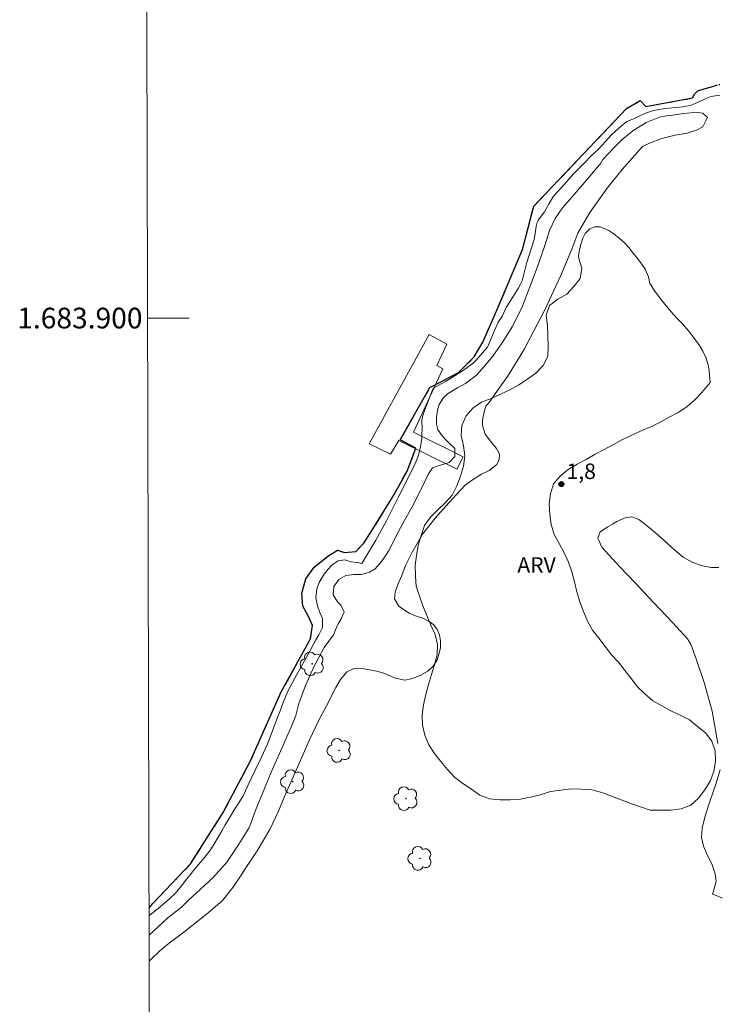
# Model space of a CAD drawing. Units: metres. Extents: x 271992 to 272508, y 1683743 to 1684307.
# Drawn here: x 271996 to 272064, y 1683834 to 1683929 of the extents above; entities that cross this region are included whole.
import ezdxf
from ezdxf.enums import TextEntityAlignment as Align

# ---------------------------------------------------------------- set-up
doc = ezdxf.new("R2010")
doc.units = ezdxf.units.M
doc.header["$MEASUREMENT"] = 0
doc.linetypes.add('MUNICIPAL', pattern=[0.5, 0.25, -0.125, 0, -0.125])
for name, color, linetype, lineweight in [('Articulacao', 7, 'Continuous', 18), ('Limite_Municipal', 7, 'MUNICIPAL', 30), ('Malha_Coordenadas', 7, 'Continuous', 15), ('Ponte', 8, 'Continuous', 18), ('Rio_Perene', 5, 'Continuous', 25)]:
    doc.layers.add(name, color=color, linetype=linetype, lineweight=lineweight)
for name, color, linetype, lineweight, true_color in [('Arvores_Isoladas', 7, 'Continuous', 18, 0x00ff33), ('Curvas_Intermediarias', 7, 'Continuous', 9, 0x783c14), ('Pto_Cotado', 7, 'Continuous', 9, 0x783c14), ('Topon_Pto_Cotado', 7, 'Continuous', 9, 0x783c14), ('Topon_Vegetacao', 7, 'Continuous', 9, 0x00ff33), ('Vegetacao', 7, 'Orla8', 9, 0x00ff33)]:
    doc.layers.add(name, color=color, linetype=linetype, lineweight=lineweight, true_color=true_color)
doc.layers.add('Coordenadas', color=7, linetype='Continuous')
doc.styles.add('Arial', font='arial.ttf', dxfattribs={"height": 1.5})
doc.styles.get("Standard").update_dxf_attribs({"font": 'arial.ttf'})
doc.linetypes.add('Orla8', pattern='A,6,-0.5,["V",Standard,S=1,R=0,X=-0.5,Y=-1],-0.5,6,-0.5,["V",Standard,S=1,R=0,X=-0.5,Y=-1],-0.5', length=14)

# ---------------------------------------------------------------- blocks, each defined once
blk = doc.blocks.new('Cotas')
at = {"layer": 'Pto_Cotado'}
blk.add_hatch(color=256, dxfattribs=at).paths.add_polyline_path([(0, 0.24, 1), (0, -0.24, 1)])
at = {"layer": 'Pto_Cotado', "lineweight": -3}
blk.add_lwpolyline([(0, -0.24, -1), (0, 0.24, -1)], format="xyb", close=True, dxfattribs=at)
blk = doc.blocks.new('Arvore')
at = {"layer": 'Arvores_Isoladas'}
blk.add_lwpolyline([(-0.718, 0.493, 0.872324), (-0.722, -0.551, 0.862983), (0.284, -0.827, 0.900105), (0.89, 0.029, 0.863155), (0.262, 0.861, 0.882486)], format="xyb", close=True, dxfattribs=at)
blk.add_circle((0, 0), 0.0286, dxfattribs=at)

msp = doc.modelspace()

# ---------------------------------------------------------------- linework, layer by layer
at = {"layer": 'Articulacao', "flags": 128}
msp.add_lwpolyline([(272007.844, 1684301.887), (272490.469, 1684303.097), (272491.846, 1683748.837), (272009.245, 1683747.628), (272007.844, 1684301.887)], close=True, dxfattribs=at)
at = {"layer": 'Curvas_Intermediarias', "flags": 128}
for points, elevation in [([(272064.21, 1683921.576), (272063.332, 1683921.425), (272062.837, 1683921.228), (272062.32, 1683920.97), (272061.818, 1683920.743), (272061.326, 1683920.557), (272060.58, 1683920.432), (272059.894, 1683920.383), (272059.261, 1683920.311), (272058.728, 1683920.251), (272057.795, 1683920.08), (272057.112, 1683919.845), (272056.524, 1683919.584), (272055.958, 1683919.315), (272055.211, 1683919.008), (272054.638, 1683918.579), (272054.177, 1683918.158), (272053.656, 1683917.654), (272053.146, 1683917.077), (272052.415, 1683916.307), (272051.763, 1683915.708), (272051.137, 1683915.059), (272050.575, 1683914.497), (272050.091, 1683913.993), (272049.375, 1683913.185), (272048.899, 1683912.658), (272048.505, 1683912.221), (272048.119, 1683911.777), (272047.694, 1683911.079), (272047.24, 1683910.27), (272046.716, 1683909.602), (272046.611, 1683909.434), (272046.524, 1683909.236), (272046.441, 1683908.87), (272046.306, 1683907.948), (272046.232, 1683907.588), (272045.487, 1683905.288), (272045.191, 1683903.998), (272045.064, 1683903.598), (272044.884, 1683903.219), (272044.684, 1683902.849), (272043.588, 1683901.107), (272043.474, 1683900.892), (272043.163, 1683900.211), (272042.765, 1683899.598), (272042.299, 1683898.555), (272041.714, 1683897.183), (272040.561, 1683895.859), (272040.386, 1683895.682), (272039.764, 1683895.224), (272039.209, 1683894.837), (272038.349, 1683894.28), (272037.715, 1683893.894), (272037.26, 1683893.623), (272036.595, 1683893.265), (272036.479, 1683893.178), (272036.398, 1683893.071), (272035.812, 1683891.544), (272035.543, 1683890.771), (272035.406, 1683890.322), (272035.366, 1683890.018), (272035.408, 1683889.351), (272035.389, 1683888.621), (272035.367, 1683888.383), (272035.243, 1683887.553), (272035.129, 1683887.006), (272035.053, 1683886.74), (272034.831, 1683886.152), (272034.567, 1683885.577), (272033.13, 1683882.687), (272031.942, 1683880.377), (272031.438, 1683879.436), (272030.91, 1683878.508), (272030.241, 1683877.382), (272029.565, 1683876.262), (272029.12, 1683876.335), (272029.079, 1683876.339), (272028.524, 1683876.408), (272027.939, 1683876.598), (272027.287, 1683876.507), (272026.691, 1683876.124), (272026.286, 1683875.683), (272025.933, 1683875.236), (272025.446, 1683874.423), (272025.213, 1683873.786), (272025.127, 1683872.954), (272025.28, 1683872.153), (272025.505, 1683871.516), (272025.753, 1683870.916), (272025.756, 1683870.069), (272025.404, 1683869.34), (272025.13, 1683868.866), (272024.856, 1683868.384), (272024.538, 1683867.781), (272023.896, 1683866.623), (272023.094, 1683865.158), (272022.415, 1683863.887), (272021.954, 1683862.79), (272021.669, 1683862.008), (272021.414, 1683861.363), (272020.975, 1683860.152), (272020.435, 1683858.77), (272019.854, 1683857.514), (272019.325, 1683856.387), (272018.898, 1683855.514), (272018.564, 1683854.827), (272018.324, 1683854.25), (272018.05, 1683853.715), (272017.596, 1683853.013), (272017.281, 1683852.519), (272016.963, 1683851.977), (272016.618, 1683851.4), (272016.329, 1683850.888), (272016.029, 1683850.402), (272015.673, 1683849.776), (272015.26, 1683849.07), (272014.923, 1683848.554), (272014.398, 1683847.84), (272013.775, 1683847.119), (272013.423, 1683846.702), (272013.07, 1683846.254), (272012.65, 1683845.73), (272012.223, 1683845.199), (272011.837, 1683844.725), (272011.514, 1683844.338), (272011.045, 1683843.886), (272010.52, 1683843.423), (272009.872, 1683842.888), (272009.261, 1683842.399), (272009.006, 1683842.19)], 1), ([(272009.01, 1683840.304), (272010.823, 1683841.981), (272012.142, 1683843.013), (272012.855, 1683843.711), (272013.926, 1683844.712), (272015.201, 1683845.88), (272016.501, 1683847.371), (272017.678, 1683849.093), (272018.63, 1683850.633), (272018.941, 1683851.357), (272019.256, 1683852.298), (272019.923, 1683853.945), (272020.807, 1683856.054), (272021.853, 1683858.448), (272022.797, 1683860.58), (272023.184, 1683861.555), (272023.48, 1683862.704), (272024.135, 1683864.461), (272024.952, 1683866.305), (272025.942, 1683868.11), (272026.826, 1683869.347), (272027.029, 1683869.84), (272027.28, 1683870.42), (272027.561, 1683870.91), (272027.864, 1683871.551), (272027.557, 1683872.181), (272027.205, 1683872.553), (272026.804, 1683873.225), (272026.864, 1683874.014), (272027.332, 1683874.715), (272028.018, 1683875.091), (272028.783, 1683875.204), (272029.551, 1683875.2), (272030.308, 1683875.413), (272030.851, 1683875.75), (272031.504, 1683876.478), (272032.144, 1683877.453), (272032.407, 1683877.916), (272032.845, 1683878.876), (272033.584, 1683880.2), (272034.442, 1683881.751), (272035.334, 1683883.511), (272036.012, 1683884.926), (272036.409, 1683885.503), (272036.96, 1683885.696), (272037.5, 1683885.855), (272038.017, 1683886.015), (272038.561, 1683886.595), (272038.557, 1683887.395), (272037.999, 1683887.923), (272037.642, 1683888.291), (272037.253, 1683888.724), (272036.934, 1683889.221), (272036.78, 1683889.741), (272036.777, 1683890.375), (272036.896, 1683891.088), (272037.065, 1683891.63), (272037.432, 1683892.252), (272037.841, 1683892.666), (272038.827, 1683893.246), (272039.61, 1683893.667), (272040.663, 1683894.49), (272041.413, 1683895.309), (272042.234, 1683896.314), (272043.197, 1683897.691), (272044.111, 1683899.156), (272044.872, 1683900.654), (272045.116, 1683901.151), (272045.494, 1683902.171), (272046.037, 1683903.617), (272046.648, 1683905.259), (272047.282, 1683907.031), (272047.735, 1683908.469), (272048.267, 1683909.622), (272048.987, 1683910.662), (272050.093, 1683911.947), (272051.296, 1683913.339), (272052.289, 1683914.519), (272052.626, 1683914.898), (272052.896, 1683915.331), (272053.368, 1683915.869), (272053.968, 1683916.499), (272054.755, 1683917.265), (272055.789, 1683918.13), (272057.086, 1683918.934), (272058.372, 1683919.43), (272059.039, 1683919.574), (272059.89, 1683919.676), (272060.658, 1683919.786), (272061.385, 1683919.862), (272062.022, 1683919.892), (272062.54, 1683919.831), (272063.016, 1683919.394), (272062.558, 1683918.514), (272061.936, 1683918.165), (272061.026, 1683917.874), (272059.89, 1683917.696), (272058.597, 1683917.381), (272057.379, 1683916.93), (272056.704, 1683916.604), (272055.973, 1683915.758), (272054.751, 1683914.385), (272053.312, 1683912.572), (272051.614, 1683910.209), (272050.464, 1683908.217), (272049.89, 1683906.651), (272048.785, 1683904.067), (272047.248, 1683900.736), (272045.862, 1683898.089), (272045.296, 1683897.023), (272044.512, 1683895.684), (272043.673, 1683894.348), (272042.773, 1683893.081), (272041.975, 1683891.947), (272041.567, 1683891.465), (272041.39, 1683890.923), (272041.241, 1683890.164), (272041.229, 1683889.606), (272041.484, 1683888.779), (272042.002, 1683888.096), (272042.612, 1683887.394), (272042.901, 1683886.836), (272042.856, 1683886.328), (272042.62, 1683885.846), (272041.878, 1683885.254), (272041.151, 1683884.883), (272040.281, 1683884.337), (272039.565, 1683883.825), (272038.685, 1683882.903), (272037.736, 1683881.837), (272036.657, 1683880.639), (272035.45, 1683879.076), (272034.416, 1683877.27), (272033.782, 1683876.052), (272033.426, 1683875.1), (272033.052, 1683874.22), (272032.801, 1683873.465), (272032.737, 1683872.824), (272033.164, 1683872.133), (272033.614, 1683871.792), (272034.146, 1683871.442), (272034.746, 1683871.176), (272035.458, 1683870.948), (272036.077, 1683870.641), (272036.526, 1683870.314), (272036.86, 1683869.878), (272037.077, 1683869.354), (272037.182, 1683868.762), (272037.164, 1683868.114), (272037.032, 1683867.442), (272036.834, 1683866.854), (272036.467, 1683866.323), (272035.949, 1683865.822), (272035.2, 1683865.405), (272034.338, 1683865.087), (272033.746, 1683864.958), (272032.793, 1683865.148), (272032.321, 1683865.368), (272031.797, 1683865.604), (272031.021, 1683865.836), (272029.424, 1683866.132)], 2), ([(272063.995, 1683858.847), (272063.466, 1683861.97), (272062.694, 1683864.748), (272061.948, 1683866.93), (272061.378, 1683868.44), (272061.082, 1683868.953), (272059.643, 1683870.517), (272057.787, 1683872.486), (272056.015, 1683874.373), (272054.541, 1683875.903), (272053.462, 1683877.079), (272052.776, 1683877.827), (272052.401, 1683878.7), (272052.63, 1683879.303), (272053.364, 1683879.796), (272053.799, 1683880.061), (272054.249, 1683880.319), (272055.032, 1683880.687), (272055.699, 1683880.763), (272056.363, 1683880.5), (272056.918, 1683880.09), (272057.6, 1683879.551), (272057.978, 1683879.206), (272058.496, 1683878.758), (272059.122, 1683878.177), (272059.841, 1683877.54), (272060.64, 1683876.853), (272061.588, 1683876.34), (272062.506, 1683876.04), (272063.361, 1683875.873), (272064.103, 1683875.88)], 2), ([(272029.424, 1683866.132), (272028.787, 1683866.079), (272028.131, 1683865.787), (272027.505, 1683865.033), (272027.044, 1683864.27), (272026.74, 1683863.629), (272026.336, 1683862.832), (272025.489, 1683861.231), (272024.473, 1683859.134), (272023.334, 1683856.546), (272022.449, 1683854.521), (272022.074, 1683853.648), (272021.516, 1683852.286), (272020.68, 1683850.507), (272019.444, 1683848.466), (272018.282, 1683846.714), (272017.839, 1683845.993), (272017.101, 1683844.889), (272016.093, 1683843.649), (272014.71, 1683842.439), (272013.132, 1683841.199), (272012.214, 1683840.49), (272011.719, 1683840.11), (272011.191, 1683839.72), (272010.632, 1683839.299), (272009.999, 1683838.749), (272009.245, 1683837.994), (272009.017, 1683837.782)], 2), ([(272064.468, 1683843.86), (272063.842, 1683844.137), (272063.475, 1683844.251), (272063.655, 1683844.767), (272063.846, 1683845.53), (272063.756, 1683846.236), (272063.411, 1683847.207), (272062.965, 1683848.076), (272062.609, 1683848.915), (272062.436, 1683849.757), (272062.478, 1683850.634), (272062.792, 1683851.832), (272063.276, 1683853.331), (272063.797, 1683854.905), (272064.22, 1683856.305)], 2)]:
    msp.add_lwpolyline(points, dxfattribs=dict(at, elevation=elevation))
at = {"layer": 'Limite_Municipal', "ltscale": 10, "flags": 128}
msp.add_lwpolyline([(272009.004, 1683842.952), (272009.368, 1683843.342), (272013.008, 1683847.189), (272016.174, 1683852.175), (272018.812, 1683857.162), (272021.786, 1683863.845), (272024.604, 1683868.968), (272024.789, 1683870.238), (272024.394, 1683871.184), (272023.854, 1683872.119), (272023.763, 1683873.372), (272024.144, 1683874.761), (272024.963, 1683875.911), (272026.284, 1683876.975), (272027.211, 1683877.549), (272027.886, 1683877.32), (272028.988, 1683877.411), (272029.763, 1683878.219), (272030.841, 1683879.903), (272032.711, 1683882.937), (272033.951, 1683885.186), (272034.798, 1683887.423), (272033.279, 1683888.211), (272036.148, 1683893.271), (272037.407, 1683893.931), (272038.924, 1683894.738), (272040.452, 1683896.24), (272041.283, 1683897.652), (272042.428, 1683900.305), (272043.724, 1683903.339), (272045.098, 1683906.647), (272046.214, 1683910.832), (272055.184, 1683920.261), (272056.488, 1683921.035), (272057.04, 1683920.453), (272061.537, 1683921.292), (272061.733, 1683921.662), (272062.054, 1683921.975), (272062.784, 1683922.213), (272063.391, 1683922.384), (272063.97, 1683922.571), (272064.583, 1683922.667), (272065.235, 1683922.781), (272065.775, 1683922.848), (272066.399, 1683923.036), (272067.135, 1683923.337), (272067.888, 1683923.712), (272068.619, 1683924.133), (272069.372, 1683924.622), (272069.782, 1683924.912), (272070.198, 1683925.253), (272070.619, 1683925.68), (272071.057, 1683926.124), (272071.479, 1683926.596), (272071.832, 1683927.092), (272072.164, 1683927.598), (272072.489, 1683928.088), (272072.787, 1683928.537), (272073.101, 1683928.97), (272073.719, 1683929.778), (272074.05, 1683930.182), (272074.606, 1683930.95), (272074.988, 1683931.52), (272075.415, 1683932.02), (272075.786, 1683932.487), (272076.061, 1683933.039), (272076.398, 1683933.745), (272076.785, 1683934.548), (272077.189, 1683935.299), (272077.661, 1683936.016), (272078.194, 1683936.705), (272078.795, 1683937.36), (272079.464, 1683937.923), (272080.194, 1683938.48), (272080.947, 1683939.026), (272081.773, 1683939.544), (272082.599, 1683940.095), (272083.38, 1683940.624), (272084.15, 1683941.188), (272084.892, 1683941.711), (272085.645, 1683942.337), (272086.414, 1683943.036), (272087.116, 1683943.759), (272087.79, 1683944.487), (272088.431, 1683945.296), (272088.723, 1683945.762), (272089.043, 1683946.303), (272089.363, 1683946.855), (272089.705, 1683947.476), (272090.132, 1683948.113), (272090.643, 1683948.711), (272091.244, 1683949.24), (272091.896, 1683949.695), (272092.576, 1683950.11), (272093.256, 1683950.457), (272093.975, 1683950.752), (272094.706, 1683951.014), (272095.364, 1683951.36), (272095.948, 1683951.736), (272096.504, 1683952.083), (272097.021, 1683952.447), (272097.819, 1683953.095), (272098.403, 1683953.596), (272098.886, 1683954.199), (272099.167, 1683954.643), (272099.448, 1683955.133), (272099.74, 1683955.634), (272100.06, 1683956.186), (272100.402, 1683956.715), (272100.936, 1683957.575), (272101.323, 1683958.058), (272101.806, 1683958.548), (272102.351, 1683959.066), (272102.935, 1683959.6), (272103.559, 1683960.129), (272104.177, 1683960.653), (272104.789, 1683961.159), (272105.453, 1683961.603), (272106.183, 1683962.024), (272106.931, 1683962.416), (272107.762, 1683962.757), (272108.645, 1683963.069), (272109.555, 1683963.433), (272110.432, 1683963.899), (272111.292, 1683964.462), (272112.18, 1683965.088), (272113.073, 1683965.753), (272113.933, 1683966.499), (272114.753, 1683967.238), (272115.618, 1683968.137), (272115.915, 1683968.678), (272116.263, 1683969.327), (272116.623, 1683970.01), (272117.044, 1683970.699), (272117.465, 1683971.41), (272117.936, 1683972.162), (272118.436, 1683972.93), (272119.015, 1683973.733), (272119.672, 1683974.592), (272120.362, 1683975.508), (272121.16, 1683976.408), (272122.025, 1683977.307), (272122.946, 1683978.24), (272123.856, 1683979.116), (272124.699, 1683979.901), (272125.643, 1683980.675), (272126.216, 1683981.073), (272126.941, 1683981.545), (272127.7, 1683982.029), (272128.486, 1683982.563), (272129.284, 1683983.109), (272130.133, 1683983.661), (272130.993, 1683984.201), (272131.835, 1683984.781), (272132.729, 1683985.321), (272133.639, 1683985.822), (272134.51, 1683986.351), (272135.32, 1683986.851), (272136.061, 1683987.352), (272136.769, 1683987.841), (272137.432, 1683988.353), (272138.034, 1683988.825), (272138.646, 1683989.195), (272139.152, 1683989.524), (272139.815, 1683990.082), (272140.247, 1683990.44), (272140.714, 1683990.833), (272141.253, 1683991.277), (272141.798, 1683991.749), (272142.394, 1683992.193), (272143.006, 1683992.676), (272143.658, 1683993.131), (272144.31, 1683993.586), (272144.995, 1683994.098), (272145.669, 1683994.667), (272146.372, 1683995.321), (272147.107, 1683996.101), (272147.849, 1683996.92), (272148.54, 1683997.711), (272149.174, 1683998.423), (272149.764, 1683999.157), (272150.045, 1683999.612), (272150.382, 1684000.17), (272150.73, 1684000.773), (272151.106, 1684001.428), (272151.482, 1684002.083), (272151.841, 1684002.766), (272152.189, 1684003.483), (272152.56, 1684004.246), (272152.998, 1684005.031), (272153.553, 1684005.834), (272154.177, 1684006.636), (272154.901, 1684007.462), (272155.716, 1684008.287), (272156.615, 1684009.106), (272157.547, 1684009.937), (272158.407, 1684010.75), (272159.193, 1684011.444), (272159.789, 1684012.002), (272160.238, 1684012.366), (272160.834, 1684012.821), (272161.43, 1684013.276), (272162.014, 1684013.731), (272162.604, 1684014.169), (272163.183, 1684014.596), (272163.773, 1684015.023), (272164.351, 1684015.415), (272164.936, 1684015.802), (272165.509, 1684016.2), (272166.127, 1684016.621), (272166.773, 1684017.07), (272167.442, 1684017.542), (272168.094, 1684018.066), (272168.751, 1684018.595), (272169.442, 1684019.181), (272170.071, 1684019.795), (272170.7, 1684020.432), (272171.313, 1684021.075), (272171.903, 1684021.764), (272172.503, 1684022.487), (272173.076, 1684023.192), (272173.616, 1684023.853), (272174.171, 1684024.655), (272174.497, 1684025.099), (272174.868, 1684025.589), (272175.267, 1684026.118), (272175.665, 1684026.647), (272176.064, 1684027.199), (272176.44, 1684027.774), (272176.844, 1684028.366), (272177.316, 1684029.004), (272177.805, 1684029.692), (272178.344, 1684030.466), (272178.922, 1684031.314), (272179.574, 1684032.225), (272180.236, 1684033.193), (272180.91, 1684034.172), (272181.573, 1684035.208), (272182.246, 1684036.278), (272182.943, 1684037.302), (272183.577, 1684038.219), (272184.24, 1684039.072), (272184.526, 1684039.499), (272184.885, 1684040.046), (272185.284, 1684040.62), (272185.75, 1684041.264), (272186.25, 1684041.952), (272186.817, 1684042.686), (272187.413, 1684043.426), (272188.042, 1684044.155), (272188.654, 1684044.877), (272189.272, 1684045.583), (272189.94, 1684046.237), (272190.603, 1684046.841), (272191.289, 1684047.444), (272191.98, 1684048.03), (272192.733, 1684048.61), (272193.485, 1684049.236), (272194.311, 1684049.867), (272195.177, 1684050.504), (272196.031, 1684051.107), (272196.851, 1684051.687), (272197.7, 1684052.25), (272198.194, 1684052.58), (272198.846, 1684053.081), (272199.52, 1684053.581), (272200.127, 1684054.093), (272200.756, 1684054.56), (272201.408, 1684055.015), (272202.116, 1684055.436), (272202.892, 1684055.811), (272203.701, 1684056.129), (272204.494, 1684056.43), (272205.213, 1684056.714), (272205.938, 1684056.958), (272206.635, 1684057.185), (272207.343, 1684057.378), (272208.029, 1684057.64), (272208.76, 1684057.901), (272209.536, 1684058.185), (272210.3, 1684058.458), (272211.064, 1684058.799), (272211.795, 1684059.242), (272212.452, 1684059.715), (272213.082, 1684060.101), (272213.66, 1684060.505), (272214.155, 1684060.903), (272214.627, 1684061.199), (272215.38, 1684061.756), (272216.054, 1684062.348), (272216.717, 1684062.951), (272217.076, 1684063.315), (272217.47, 1684063.691), (272217.869, 1684064.106), (272218.29, 1684064.544), (272218.706, 1684064.943), (272219.138, 1684065.335), (272219.571, 1684065.751), (272219.975, 1684066.16), (272220.38, 1684066.57), (272220.784, 1684066.934), (272221.514, 1684067.606), (272222.256, 1684068.197), (272222.661, 1684068.539), (272223.121, 1684068.868), (272223.627, 1684069.198), (272224.161, 1684069.534), (272224.717, 1684069.915), (272225.257, 1684070.393), (272225.863, 1684070.893), (272226.42, 1684071.343), (272227.189, 1684071.917), (272227.695, 1684072.247), (272228.33, 1684072.697), (272229.072, 1684073.209), (272229.864, 1684073.76), (272230.724, 1684074.357), (272231.685, 1684074.898), (272232.674, 1684075.466), (272233.719, 1684076.092), (272234.736, 1684076.757), (272235.731, 1684077.423), (272236.619, 1684078.048), (272237.433, 1684078.543), (272238.321, 1684079.066), (272238.861, 1684079.362), (272239.575, 1684079.777), (272240.288, 1684080.26), (272240.991, 1684080.664), (272241.693, 1684081.113), (272242.435, 1684081.614), (272243.244, 1684082.148), (272244.121, 1684082.729), (272245.025, 1684083.337), (272245.885, 1684083.946), (272246.7, 1684084.543), (272247.559, 1684085.14), (272248.458, 1684085.8), (272249.38, 1684086.437), (272250.262, 1684087.034), (272251.111, 1684087.552), (272251.751, 1684087.927), (272252.555, 1684088.456), (272253.488, 1684088.945), (272254.454, 1684089.491), (272255.387, 1684090.002), (272256.275, 1684090.56), (272257.141, 1684091.163), (272257.961, 1684091.766), (272258.793, 1684092.312), (272259.596, 1684092.852), (272260.377, 1684093.392), (272261.209, 1684093.938), (272262.091, 1684094.49), (272263.075, 1684095.03), (272263.996, 1684095.622), (272264.94, 1684096.099), (272265.772, 1684096.486), (272266.491, 1684096.895), (272267.104, 1684097.253), (272267.863, 1684097.691), (272268.649, 1684098.146), (272269.425, 1684098.567), (272270.178, 1684098.942), (272270.954, 1684099.34), (272271.707, 1684099.806), (272272.572, 1684100.227), (272273.477, 1684100.721), (272274.415, 1684101.273), (272275.309, 1684101.813), (272276.157, 1684102.342), (272276.95, 1684102.871), (272277.291, 1684103.102), (272277.731, 1684103.4), (272278.484, 1684103.889), (272279.226, 1684104.344), (272279.939, 1684104.793), (272280.597, 1684105.254), (272281.198, 1684105.692), (272281.726, 1684106.113), (272282.192, 1684106.54), (272282.979, 1684107.257), (272283.383, 1684107.575), (272283.777, 1684107.905), (272284.265, 1684108.377), (272284.771, 1684108.867), (272285.237, 1684109.35), (272285.715, 1684109.868), (272286.209, 1684110.392), (272286.748, 1684110.961), (272287.332, 1684111.598), (272287.99, 1684112.332), (272288.714, 1684113.089), (272289.568, 1684113.886), (272290.585, 1684114.676), (272291.675, 1684115.484), (272292.799, 1684116.246), (272293.805, 1684116.991), (272294.743, 1684117.6), (272295.418, 1684117.941), (272295.968, 1684118.157), (272296.722, 1684118.464), (272297.525, 1684118.822), (272298.273, 1684119.214), (272298.936, 1684119.612), (272299.498, 1684120.044), (272300.009, 1684120.483), (272300.503, 1684120.949), (272300.958, 1684121.399), (272301.425, 1684121.871), (272301.964, 1684122.383), (272302.593, 1684122.952), (272303.341, 1684123.526), (272304.212, 1684124.01), (272305.145, 1684124.396), (272306.072, 1684124.72), (272306.909, 1684125.089), (272307.769, 1684125.436), (272308.658, 1684125.754), (272309.214, 1684125.885), (272309.866, 1684126.043), (272310.428, 1684126.271), (272311.002, 1684126.407), (272311.536, 1684126.572), (272312.081, 1684126.759), (272312.632, 1684126.975), (272313.177, 1684127.242), (272313.671, 1684127.538), (272314.171, 1684127.805), (272314.688, 1684128.169), (272315.245, 1684128.596), (272315.801, 1684129.045), (272316.346, 1684129.483), (272316.846, 1684129.921), (272317.323, 1684130.359), (272317.784, 1684130.803), (272318.25, 1684131.253), (272318.762, 1684131.725), (272319.284, 1684132.186), (272319.852, 1684132.646), (272320.43, 1684133.119), (272320.992, 1684133.642), (272321.559, 1684134.228), (272322.149, 1684134.86), (272322.761, 1684135.48), (272323.374, 1684136.1), (272324.278, 1684136.914), (272324.801, 1684137.386), (272325.374, 1684137.864), (272325.919, 1684138.393), (272326.497, 1684138.911), (272327.121, 1684139.474), (272327.767, 1684140.06), (272328.447, 1684140.669), (272329.121, 1684141.295), (272329.857, 1684141.938), (272330.627, 1684142.592), (272331.447, 1684143.286), (272332.284, 1684143.986), (272333.099, 1684144.686), (272333.958, 1684145.42), (272334.852, 1684146.165), (272335.751, 1684146.939), (272336.65, 1684147.689), (272337.515, 1684148.338), (272338.318, 1684148.901), (272338.942, 1684149.373), (272339.515, 1684149.749), (272340.324, 1684150.203), (272341.252, 1684150.687), (272342.213, 1684151.136), (272343.123, 1684151.579), (272343.989, 1684151.977), (272344.854, 1684152.261), (272345.698, 1684152.556), (272346.456, 1684152.846), (272347.21, 1684153.187), (272347.979, 1684153.579), (272348.732, 1684154.023), (272349.424, 1684154.506), (272350.036, 1684155.024), (272350.542, 1684155.513), (272350.991, 1684155.923), (272351.48, 1684156.327), (272351.986, 1684156.725), (272352.525, 1684157.089), (272353.064, 1684157.408), (272353.604, 1684157.703), (272354.194, 1684157.936), (272354.773, 1684158.158), (272355.358, 1684158.385), (272355.925, 1684158.584), (272356.482, 1684158.84), (272357.055, 1684159.192), (272357.628, 1684159.636), (272358.257, 1684160.114), (272358.864, 1684160.637), (272359.46, 1684161.24), (272360.027, 1684161.861), (272360.634, 1684162.509), (272361.24, 1684163.181), (272361.897, 1684163.915), (272362.594, 1684164.677), (272363.29, 1684165.44), (272363.97, 1684166.185), (272364.521, 1684166.777), (272364.841, 1684167.17), (272365.346, 1684167.739), (272365.947, 1684168.382), (272366.571, 1684169.014), (272367.239, 1684169.634), (272367.936, 1684170.237), (272368.666, 1684170.863), (272369.475, 1684171.454), (272370.33, 1684172.023), (272371.234, 1684172.575), (272372.15, 1684173.115), (272373.106, 1684173.672), (272374.022, 1684174.235), (272374.87, 1684174.753), (272375.668, 1684175.15), (272376.528, 1684175.6), (272377.158, 1684175.85), (272377.883, 1684176.162), (272378.625, 1684176.503), (272379.383, 1684176.884), (272380.125, 1684177.305), (272380.867, 1684177.748), (272381.682, 1684178.118), (272382.559, 1684178.527), (272383.402, 1684178.879), (272384.233, 1684179.312), (272385.031, 1684179.755), (272385.919, 1684180.13), (272386.841, 1684180.528), (272387.774, 1684180.96), (272388.696, 1684181.415), (272389.505, 1684181.847), (272390.281, 1684182.199), (272390.888, 1684182.461), (272391.506, 1684182.813), (272392.315, 1684183.222), (272393.158, 1684183.598), (272393.984, 1684183.899), (272394.799, 1684184.257), (272395.665, 1684184.586), (272396.598, 1684184.847), (272397.604, 1684185.125), (272398.661, 1684185.432), (272399.87, 1684185.699), (272401.073, 1684186.051), (272402.399, 1684186.323), (272403.749, 1684186.606), (272405.07, 1684186.952), (272406.346, 1684187.276), (272407.369, 1684187.662), (272408.352, 1684187.952), (272409.004, 1684188.133), (272409.51, 1684188.304), (272410.263, 1684188.611), (272411.106, 1684188.963), (272411.916, 1684189.258), (272412.652, 1684189.639), (272413.4, 1684189.986), (272414.063, 1684190.338), (272414.67, 1684190.702), (272415.243, 1684191.101), (272415.788, 1684191.55), (272416.321, 1684192.011), (272416.861, 1684192.489), (272417.366, 1684193.001), (272417.855, 1684193.564), (272418.327, 1684194.179), (272418.798, 1684194.839), (272419.276, 1684195.573), (272419.77, 1684196.348), (272420.253, 1684197.11), (272420.764, 1684197.833), (272421.207, 1684198.431), (272421.629, 1684198.994), (272421.966, 1684199.393), (272422.347, 1684199.871), (272422.786, 1684200.383), (272423.291, 1684200.918), (272423.864, 1684201.43), (272424.448, 1684201.908), (272424.999, 1684202.397), (272425.578, 1684202.767), (272426.19, 1684203.125), (272426.876, 1684203.5), (272427.584, 1684203.898), (272428.337, 1684204.296), (272429.101, 1684204.705), (272429.866, 1684205.16), (272430.692, 1684205.518), (272431.541, 1684205.854), (272432.372, 1684206.172), (272433.154, 1684206.496), (272433.862, 1684206.803), (272434.593, 1684207.052), (272435.273, 1684207.263), (272435.885, 1684207.473), (272436.504, 1684207.7), (272437.043, 1684207.95), (272437.487, 1684208.206), (272438.004, 1684208.388), (272438.499, 1684208.547), (272439.084, 1684208.717), (272439.826, 1684208.933), (272440.579, 1684209.262), (272441.478, 1684209.58), (272442.389, 1684209.933), (272443.322, 1684210.308), (272444.215, 1684210.7), (272445.064, 1684211.138), (272445.918, 1684211.57), (272446.739, 1684212.013), (272447.475, 1684212.462), (272448.155, 1684212.878), (272448.756, 1684213.293), (272449.368, 1684213.697), (272449.897, 1684214.163), (272450.458, 1684214.618), (272450.914, 1684215.011), (272451.447, 1684215.574), (272451.913, 1684216.069), (272452.402, 1684216.633), (272452.851, 1684217.156), (272453.267, 1684217.646), (272453.655, 1684218.163), (272454.02, 1684218.659), (272454.413, 1684219.148), (272454.862, 1684219.58), (272455.357, 1684219.967), (272455.89, 1684220.337), (272456.435, 1684220.695), (272456.997, 1684221.082), (272457.593, 1684221.435), (272458.222, 1684221.753), (272458.886, 1684222.06), (272459.549, 1684222.321), (272460.229, 1684222.645), (272460.971, 1684222.964), (272461.763, 1684223.31), (272462.606, 1684223.685), (272463.539, 1684224.152), (272464.512, 1684224.703), (272465.613, 1684225.26), (272466.692, 1684225.783), (272467.653, 1684226.266), (272468.867, 1684227.006), (272469.356, 1684227.33), (272470.244, 1684227.819), (272471.194, 1684228.302), (272472.132, 1684228.728), (272473.009, 1684229.183), (272473.925, 1684229.598), (272474.982, 1684229.996), (272476.1, 1684230.422), (272477.269, 1684230.945), (272478.427, 1684231.57), (272479.669, 1684232.201), (272480.928, 1684232.872), (272482.085, 1684233.577), (272483.131, 1684234.18), (272484.092, 1684234.663), (272485.294, 1684235.311), (272485.856, 1684235.721), (272486.722, 1684236.301), (272487.643, 1684236.938), (272488.565, 1684237.461), (272489.543, 1684237.95), (272490.599, 1684238.45), (272490.63, 1684238.465)], dxfattribs=at)
at = {"layer": 'Malha_Coordenadas', "flags": 128}
msp.add_lwpolyline([(272008.86, 1683900), (272012.86, 1683900)], dxfattribs=at)
at = {"layer": 'Ponte', "flags": 128}
msp.add_lwpolyline([(272038.77, 1683885.395), (272033.166, 1683888.168), (272032.339, 1683886.815), (272030.292, 1683887.844), (272036.071, 1683898.421), (272037.808, 1683897.478), (272036.823, 1683895.417), (272037.396, 1683895.086), (272034.572, 1683888.944), (272039.372, 1683886.577)], close=True, dxfattribs=at)
at = {"layer": 'Rio_Perene', "flags": 128}
msp.add_lwpolyline([(272009.004, 1683842.952), (272009.368, 1683843.342), (272013.008, 1683847.189), (272016.174, 1683852.175), (272018.812, 1683857.162), (272021.786, 1683863.845), (272024.604, 1683868.968), (272024.789, 1683870.238), (272024.394, 1683871.184), (272023.854, 1683872.119), (272023.763, 1683873.372), (272024.144, 1683874.761), (272024.963, 1683875.911), (272026.284, 1683876.975), (272027.211, 1683877.549), (272027.886, 1683877.32), (272028.988, 1683877.411), (272029.763, 1683878.219), (272030.841, 1683879.903), (272032.711, 1683882.937), (272033.951, 1683885.186), (272034.798, 1683887.423), (272033.279, 1683888.211), (272036.148, 1683893.271), (272037.407, 1683893.931), (272038.924, 1683894.738), (272040.452, 1683896.24), (272041.283, 1683897.652), (272042.428, 1683900.305), (272043.724, 1683903.339), (272045.098, 1683906.647), (272046.214, 1683910.832), (272055.184, 1683920.261), (272056.488, 1683921.035), (272057.04, 1683920.453), (272061.537, 1683921.292), (272061.733, 1683921.662), (272062.054, 1683921.975), (272062.784, 1683922.213), (272063.391, 1683922.384), (272063.97, 1683922.571)], dxfattribs=at)
at = {"layer": 'Vegetacao', "flags": 128}
msp.add_lwpolyline([(272063.101, 1683893.562), (272062.469, 1683892.786), (272061.768, 1683892.073), (272061.016, 1683891.413), (272060.177, 1683890.868), (272059.296, 1683890.395), (272058.412, 1683889.927), (272057.513, 1683889.488), (272056.6, 1683889.079), (272055.689, 1683888.665), (272054.786, 1683888.235), (272053.899, 1683887.773), (272053.019, 1683887.296), (272052.139, 1683886.82), (272051.278, 1683886.31), (272050.391, 1683885.849), (272049.534, 1683885.332), (272048.744, 1683884.718), (272048.099, 1683883.954), (272047.828, 1683882.991), (272047.697, 1683881.999), (272047.738, 1683880.999), (272047.898, 1683880.012), (272048.188, 1683879.054), (272048.661, 1683878.173), (272049.135, 1683877.292), (272049.553, 1683876.383), (272049.879, 1683875.437), (272050.125, 1683874.468), (272050.368, 1683873.497), (272050.644, 1683872.536), (272051.017, 1683871.607), (272051.386, 1683870.678), (272051.89, 1683869.813), (272052.497, 1683869.018), (272053.104, 1683868.223), (272053.711, 1683867.428), (272054.392, 1683866.695), (272054.992, 1683865.894), (272055.613, 1683865.11), (272056.234, 1683864.326), (272056.954, 1683863.631), (272057.715, 1683862.981), (272058.577, 1683862.475), (272059.457, 1683861.998), (272060.364, 1683861.576), (272061.259, 1683861.129), (272062.032, 1683860.494), (272062.805, 1683859.859), (272063.409, 1683859.062), (272063.756, 1683858.124), (272063.783, 1683857.124), (272063.606, 1683856.139), (272063.252, 1683855.203), (272062.729, 1683854.35), (272062.118, 1683853.558), (272061.405, 1683852.857), (272060.465, 1683852.514), (272059.471, 1683852.402), (272058.47, 1683852.395), (272057.47, 1683852.388), (272056.522, 1683852.706), (272055.573, 1683853.024), (272054.639, 1683853.381), (272053.704, 1683853.738), (272052.77, 1683854.095), (272051.8, 1683854.343), (272050.802, 1683854.413), (272049.803, 1683854.448), (272048.809, 1683854.335), (272047.82, 1683854.18), (272046.864, 1683853.886), (272045.895, 1683853.637), (272044.913, 1683853.445), (272043.915, 1683853.374), (272042.915, 1683853.392), (272041.919, 1683853.487), (272040.985, 1683853.845), (272040.162, 1683854.413), (272039.334, 1683854.974), (272038.544, 1683855.589), (272037.856, 1683856.315), (272037.222, 1683857.089), (272036.584, 1683857.859), (272036.039, 1683858.698), (272035.68, 1683859.632), (272035.445, 1683860.605), (272035.401, 1683861.604), (272035.55, 1683862.593), (272035.763, 1683863.571), (272036.012, 1683864.54), (272036.3, 1683865.498), (272036.603, 1683866.451), (272036.85, 1683867.421), (272036.888, 1683868.42), (272036.659, 1683869.394), (272036.239, 1683870.302), (272035.854, 1683871.225), (272035.474, 1683872.151), (272035.137, 1683873.093), (272034.835, 1683874.046), (272034.752, 1683875.043), (272034.72, 1683876.043), (272034.873, 1683877.032), (272035.026, 1683878.02), (272035.322, 1683878.976), (272035.618, 1683879.932), (272036.198, 1683880.747), (272036.906, 1683881.454), (272037.645, 1683882.128), (272038.304, 1683882.88), (272038.775, 1683883.763), (272039.116, 1683884.704), (272039.412, 1683885.659), (272039.52, 1683886.654), (272039.42, 1683887.649), (272039.187, 1683888.622), (272039.253, 1683889.62), (272039.656, 1683890.536), (272040.312, 1683891.291), (272041.138, 1683891.855), (272042.066, 1683892.229), (272042.985, 1683892.625), (272043.892, 1683893.045), (272044.759, 1683893.545), (272045.597, 1683894.092), (272046.407, 1683894.679), (272047.105, 1683895.395), (272047.568, 1683896.282), (272047.595, 1683897.282), (272047.547, 1683898.281), (272047.513, 1683899.281), (272047.397, 1683900.275), (272047.721, 1683901.221), (272048.519, 1683901.824), (272049.386, 1683902.323), (272050.084, 1683903.04), (272050.699, 1683903.829), (272050.851, 1683904.818), (272050.558, 1683905.774), (272050.517, 1683906.045), (272050.62, 1683906.556), (272050.743, 1683907.134), (272050.946, 1683907.723), (272051.16, 1683908.188), (272051.609, 1683908.641), (272052.115, 1683908.834), (272052.627, 1683908.817), (272053.459, 1683908.476), (272053.959, 1683908.153), (272054.505, 1683907.705), (272054.926, 1683907.336), (272055.393, 1683906.82), (272055.814, 1683906.281), (272056.219, 1683905.76), (272056.657, 1683905.227), (272056.972, 1683904.728), (272057.281, 1683903.996), (272057.41, 1683903.356), (272057.899, 1683902.613), (272058.456, 1683901.859), (272058.99, 1683901.195), (272059.507, 1683900.583), (272060.052, 1683899.976), (272060.58, 1683899.432), (272061.187, 1683898.729), (272061.676, 1683898.077), (272062.221, 1683897.357), (272062.564, 1683896.784), (272062.879, 1683896.115), (272063.059, 1683895.48), (272063.177, 1683894.907), (272063.261, 1683893.757)], close=True, dxfattribs=at)

# ---------------------------------------------------------------- block references
at = {"layer": 'Arvores_Isoladas'}
for p in [(272024.77, 1683866.545), (272027.378, 1683858.169), (272022.891, 1683855.148), (272033.834, 1683853.506), (272035.189, 1683847.717)]:
    msp.add_blockref('Arvore', p, dxfattribs=at)
at = {"layer": 'Pto_Cotado'}
msp.add_blockref('Cotas', (272048.87, 1683883.934, 1.789), dxfattribs=at)

# ---------------------------------------------------------------- texts
at = {"layer": 'Coordenadas', "style": 'Arial'}
msp.add_text('1.683.900', height=2, dxfattribs=at).set_placement((272008.36, 1683900), align=Align.MIDDLE_RIGHT)
at = {"layer": 'Topon_Pto_Cotado', "style": 'Arial'}
msp.add_text('1,8', height=1.5, dxfattribs=at).set_placement((272049.369, 1683884.423, 1.789))
at = {"layer": 'Topon_Vegetacao', "style": 'Arial'}
msp.add_text('ARV', height=1.5, dxfattribs=at).set_placement((272044.609, 1683875.359))

doc.saveas('drawing.dxf')
